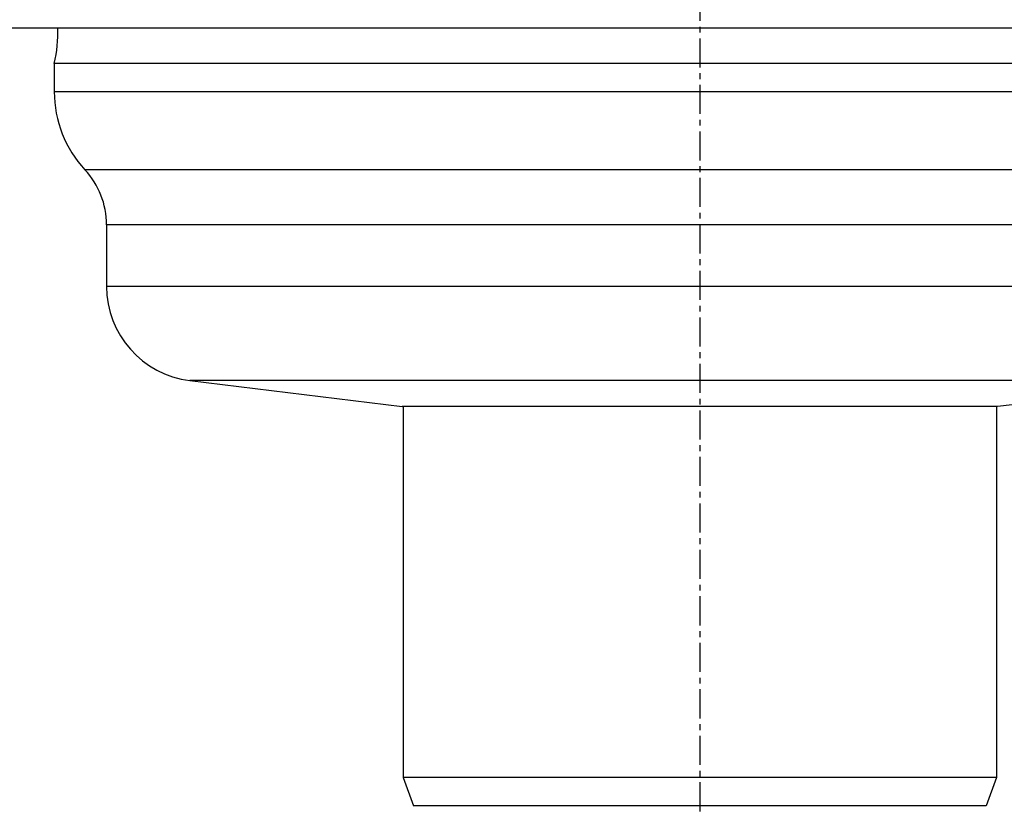
# Model space of a CAD drawing. Units: millimetres. Extents: x -62 to 468, y -592 to 294.
# Drawn here: x 60 to 267, y -7 to 161 of the extents above; entities that cross this region are included whole.
import ezdxf

# ---------------------------------------------------------------- set-up
doc = ezdxf.new("R2010")
doc.units = ezdxf.units.MM
doc.header["$LTSCALE"] = 16.335
doc.linetypes.add('CENTER', pattern=[0.6, 0.375, -0.075, 0.075, -0.075])
doc.layers.add('AXES', color=7, linetype='CONTINUOUS')

msp = doc.modelspace()

# ---------------------------------------------------------------- linework, layer by layer
at = {"layer": 'AXES', "color": 7, "linetype": 'CENTER'}
msp.add_line((202.99, 293.91), (202.99, -7.08), dxfattribs=at)
at = {"layer": 'AXES', "color": 7, "linetype": 'Continuous'}
for p, q in [((-25.28, 158.92), (431.26, 158.92)), ((66.99, 151.42), (66.99, 145.42)), ((338.99, 151.42), (66.99, 151.42)), ((77.99, 117.42), (77.99, 104.42)), ((327.99, 104.42), (77.99, 104.42)), ((95.56, 84.57), (140.29, 79.08)), ((310.43, 84.57), (265.69, 79.08)), ((265.69, 79.08), (140.29, 79.08)), ((140.49, 79.08), (140.49, 0.92)), ((265.49, 79.08), (265.49, 0.92)), ((265.49, 0.92), (140.49, 0.92)), ((140.49, 0.92), (142.68, -5.08)), ((265.49, 0.92), (263.31, -5.08)), ((263.31, -5.08), (142.68, -5.08))]:
    msp.add_line(p, q, dxfattribs=at)
at = {"layer": 'AXES', "color": 9, "linetype": 'Continuous'}
for p, q in [((338.99, 145.42), (66.99, 145.42)), ((332.54, 128.99), (73.45, 128.99)), ((327.99, 117.42), (77.99, 117.42)), ((310.43, 84.57), (95.56, 84.57))]:
    msp.add_line(p, q, dxfattribs=at)
at = {"layer": 'AXES', "color": 7, "linetype": 'Continuous'}
for centre, radius, start, end in [((39.2, 157.92), 28.54, 346.8361, 2.0079), ((91.13, 145.42), 24.14, 180, 222.8955), ((60.99, 117.42), 17, 0, 42.8955), ((97.99, 104.42), 20, 180, 263)]:
    msp.add_arc(centre, radius, start, end, dxfattribs=at)

doc.saveas('drawing.dxf')
